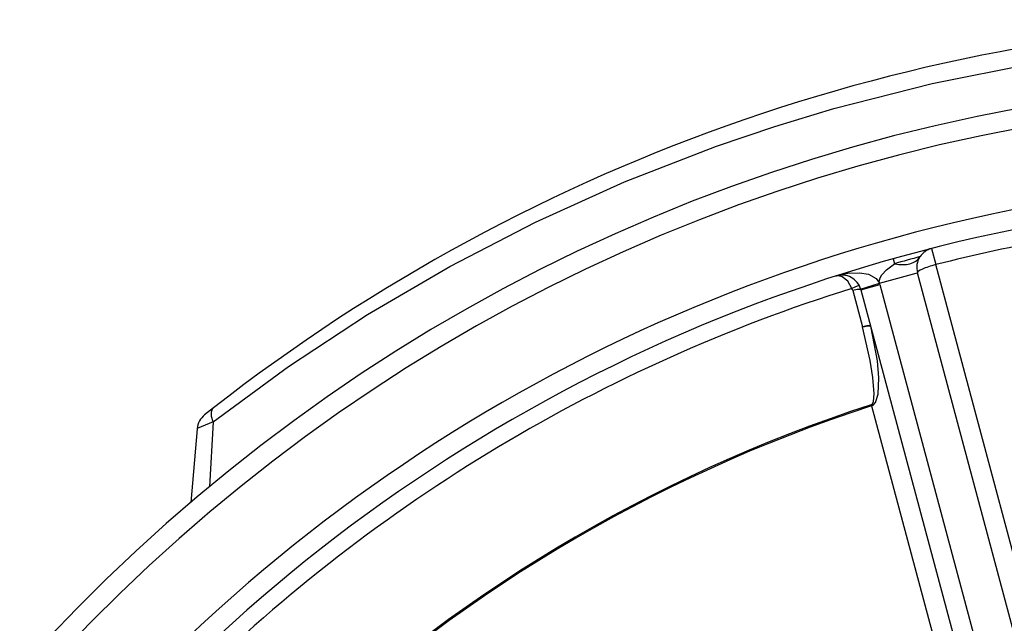
# Model space of a CAD drawing. Extents: x -26.9 to 25.8, y -19.2 to 15.2.
# Drawn here: x -21.8 to -20.5, y 2.7 to 3.5 of the extents above; entities that cross this region are included whole.
import ezdxf

# ---------------------------------------------------------------- set-up
doc = ezdxf.new("R2010")
doc.units = 0
doc.header["$MEASUREMENT"] = 0
doc.layers.add('LAYER_1', color=7, linetype='CONTINUOUS')

msp = doc.modelspace()

# ---------------------------------------------------------------- linework, layer by layer
at = {"layer": 'LAYER_1'}
for points in [[(-20.11871, 3.48941), (-20.63702, 3.48931), (-21.14043, 3.31603), (-21.54898, 2.99708)], [(-20.41384, 3.26883), (-20.94397, 3.19452), (-21.42651, 2.92286), (-21.76502, 2.50817)], [(-20.41037, 3.24407), (-20.93426, 3.17063), (-21.41113, 2.90217), (-21.74565, 2.49236)], [(-20.33223, 3.23223), (-20.43354, 3.22177), (-20.53395, 3.20389), (-20.63264, 3.17871)], [(-20.63788, 3.19925), (-20.64383, 3.19773), (-20.64902, 3.19407), (-20.65245, 3.18897)], [(-20.63788, 3.19925), (-20.63788, 3.19925), (-20.63264, 3.17871), (-20.63264, 3.17871)], [(-20.68675, 3.18616), (-20.68675, 3.18616), (-20.68498, 3.17984), (-20.68498, 3.17984)], [(-20.65245, 3.18897), (-20.66331, 3.18599), (-20.67415, 3.18295), (-20.68498, 3.17984)], [(-20.68498, 3.17984), (-20.6702, 3.17687), (-20.6581, 3.18011), (-20.65278, 3.18846)], [(-20.68498, 3.17984), (-20.6702, 3.17687), (-20.6581, 3.18011), (-20.65278, 3.18846)], [(-20.68498, 3.17984), (-20.6702, 3.17687), (-20.6581, 3.18011), (-20.65278, 3.18846)], [(-20.68498, 3.17984), (-20.6702, 3.17687), (-20.6581, 3.18011), (-20.65278, 3.18846)], [(-20.68498, 3.17984), (-20.6702, 3.17687), (-20.6581, 3.18011), (-20.65278, 3.18846)], [(-20.68498, 3.17984), (-20.6702, 3.17687), (-20.6581, 3.18011), (-20.65278, 3.18846)], [(-20.68498, 3.17984), (-20.6702, 3.17687), (-20.6581, 3.18011), (-20.65278, 3.18846)], [(-20.68498, 3.17984), (-20.6702, 3.17687), (-20.6581, 3.18011), (-20.65278, 3.18846)], [(-20.68498, 3.17984), (-20.6702, 3.17687), (-20.6581, 3.18011), (-20.65278, 3.18846)], [(-20.68498, 3.17984), (-20.6702, 3.17687), (-20.6581, 3.18011), (-20.65278, 3.18846)], [(-20.68498, 3.17984), (-20.6702, 3.17687), (-20.6581, 3.18011), (-20.65278, 3.18846)], [(-20.68498, 3.17984), (-20.6702, 3.17687), (-20.6581, 3.18011), (-20.65278, 3.18846)], [(-20.68498, 3.17984), (-20.6702, 3.17687), (-20.6581, 3.18011), (-20.65278, 3.18846)], [(-20.68498, 3.17984), (-20.6702, 3.17687), (-20.6581, 3.18011), (-20.65278, 3.18846)], [(-20.68498, 3.17984), (-20.6702, 3.17687), (-20.6581, 3.18011), (-20.65278, 3.18846)], [(-20.68498, 3.17984), (-20.6702, 3.17687), (-20.6581, 3.18011), (-20.65278, 3.18846)], [(-20.68498, 3.17984), (-20.6702, 3.17687), (-20.6581, 3.18011), (-20.65278, 3.18846)], [(-20.68498, 3.17984), (-20.6702, 3.17687), (-20.6581, 3.18011), (-20.65278, 3.18846)], [(-20.68498, 3.17984), (-20.6702, 3.17687), (-20.6581, 3.18011), (-20.65278, 3.18846)], [(-20.68498, 3.17984), (-20.6702, 3.17687), (-20.6581, 3.18011), (-20.65278, 3.18846)], [(-20.68498, 3.17984), (-20.6702, 3.17687), (-20.6581, 3.18011), (-20.65278, 3.18846)], [(-20.65278, 3.18846), (-20.65659, 3.18249), (-20.65768, 3.17517), (-20.65579, 3.16834)], [(-20.65278, 3.18846), (-20.65278, 3.18846), (-20.65245, 3.18897), (-20.65245, 3.18897)], [(-20.4698, 2.57108), (-20.4698, 2.57108), (-20.63264, 3.17871), (-20.63264, 3.17871)], [(-20.35248, 2.03637), (-20.35248, 2.03637), (-20.65579, 3.16834), (-20.65579, 3.16834)], [(-20.73886, 3.14859), (-21.05392, 3.05014), (-21.34101, 2.87807), (-21.57637, 2.64664)], [(-20.72944, 3.15157), (-20.7298, 3.1523), (-20.73398, 3.15098), (-20.73886, 3.14859)], [(-20.72944, 3.15157), (-20.7298, 3.1523), (-20.73398, 3.15098), (-20.73886, 3.14859)], [(-20.72944, 3.15157), (-20.7298, 3.1523), (-20.73398, 3.15098), (-20.73886, 3.14859)], [(-20.72944, 3.15157), (-20.7298, 3.1523), (-20.73398, 3.15098), (-20.73886, 3.14859)], [(-20.72944, 3.15157), (-20.7298, 3.1523), (-20.73398, 3.15098), (-20.73886, 3.14859)], [(-20.72944, 3.15157), (-20.7298, 3.1523), (-20.73398, 3.15098), (-20.73886, 3.14859)], [(-20.72944, 3.15157), (-20.7298, 3.1523), (-20.73398, 3.15098), (-20.73886, 3.14859)], [(-20.72944, 3.15157), (-20.7298, 3.1523), (-20.73398, 3.15098), (-20.73886, 3.14859)], [(-20.72944, 3.15157), (-20.7298, 3.1523), (-20.73398, 3.15098), (-20.73886, 3.14859)], [(-20.72944, 3.15157), (-20.7298, 3.1523), (-20.73398, 3.15098), (-20.73886, 3.14859)], [(-20.72944, 3.15157), (-20.7298, 3.1523), (-20.73398, 3.15098), (-20.73886, 3.14859)], [(-20.72944, 3.15157), (-20.7298, 3.1523), (-20.73398, 3.15098), (-20.73886, 3.14859)], [(-20.72944, 3.15157), (-20.7298, 3.1523), (-20.73398, 3.15098), (-20.73886, 3.14859)], [(-20.72944, 3.15157), (-20.7298, 3.1523), (-20.73398, 3.15098), (-20.73886, 3.14859)], [(-20.72944, 3.15157), (-20.7298, 3.1523), (-20.73398, 3.15098), (-20.73886, 3.14859)], [(-20.72944, 3.15157), (-20.7298, 3.1523), (-20.73398, 3.15098), (-20.73886, 3.14859)], [(-20.72944, 3.15157), (-20.7298, 3.1523), (-20.73398, 3.15098), (-20.73886, 3.14859)], [(-20.72944, 3.15157), (-20.7298, 3.1523), (-20.73398, 3.15098), (-20.73886, 3.14859)], [(-20.72944, 3.15157), (-20.7298, 3.1523), (-20.73398, 3.15098), (-20.73886, 3.14859)], [(-20.72944, 3.15157), (-20.7298, 3.1523), (-20.73398, 3.15098), (-20.73886, 3.14859)], [(-20.72944, 3.15157), (-20.7298, 3.1523), (-20.73398, 3.15098), (-20.73886, 3.14859)], [(-20.73782, 3.14583), (-20.73807, 3.14678), (-20.73842, 3.14771), (-20.73886, 3.14859)], [(-20.72795, 3.14783), (-20.72795, 3.14783), (-20.70406, 3.15517), (-20.70406, 3.15517)], [(-20.7277, 3.14696), (-20.7277, 3.14696), (-20.70356, 3.15344), (-20.70356, 3.15344)], [(-20.70356, 3.15344), (-20.70371, 3.15402), (-20.70388, 3.1546), (-20.70406, 3.15517)], [(-20.70356, 3.15344), (-20.70356, 3.15344), (-20.40163, 2.02662), (-20.40163, 2.02662)], [(-20.73782, 3.14583), (-20.73782, 3.14583), (-20.7255, 3.09985), (-20.7255, 3.09985)], [(-20.7277, 3.14696), (-20.7277, 3.14696), (-20.42663, 2.02333), (-20.42663, 2.02333)], [(-20.7255, 3.09985), (-20.7255, 3.09985), (-20.71851, 3.10126), (-20.71851, 3.10126)], [(-20.71851, 3.10126), (-20.71851, 3.10126), (-20.71538, 3.10099), (-20.71538, 3.10099)], [(-20.71538, 3.10099), (-20.71538, 3.10099), (-20.71538, 3.10098), (-20.71538, 3.10098)], [(-20.71456, 3.001), (-20.9945, 2.9102), (-21.24997, 2.7566), (-21.46147, 2.55196)], [(-20.71409, 2.99955), (-20.99381, 2.90882), (-21.24908, 2.75535), (-21.46041, 2.55086)], [(-20.71409, 2.99955), (-20.71409, 2.99955), (-20.71456, 3.001), (-20.71456, 3.001)], [(-20.71409, 2.99955), (-20.71409, 2.99955), (-20.45163, 2.02004), (-20.45163, 2.02004)], [(-21.56026, 2.98823), (-21.56569, 2.98393), (-21.56909, 2.97758), (-21.56967, 2.97069)], [(-21.54898, 2.99709), (-21.54898, 2.99709), (-21.56026, 2.98823), (-21.56026, 2.98823)], [(-21.54951, 2.97956), (-21.54951, 2.97956), (-21.56966, 2.97079), (-21.56966, 2.97079)], [(-21.54951, 2.97956), (-21.54951, 2.97956), (-21.55412, 2.89717), (-21.55412, 2.89717)], [(-21.56967, 2.97069), (-21.56967, 2.97069), (-21.57785, 2.87723), (-21.57785, 2.87723)]]:
    msp.add_open_spline(points, degree=3, dxfattribs=at)
for points, knots in [([(-21.54951, 2.97956), (-21.54951, 2.97956), (-21.45391, 3.04957), (-21.45391, 3.04957), (-21.45391, 3.04957), (-21.45391, 3.04957), (-21.35374, 3.11531), (-21.35374, 3.11531), (-21.35374, 3.11531), (-21.35374, 3.11531), (-21.2492, 3.17643), (-21.2492, 3.17643), (-21.2492, 3.17643), (-21.2492, 3.17643), (-21.14044, 3.23262), (-21.14044, 3.23262), (-21.14044, 3.23262), (-21.14044, 3.23262), (-21.02756, 3.28358), (-21.02756, 3.28358), (-21.02756, 3.28358), (-21.02756, 3.28358), (-20.91063, 3.32904), (-20.91063, 3.32904), (-20.91063, 3.32904), (-20.91063, 3.32904), (-20.83693, 3.35407), (-20.83693, 3.35407), (-20.83693, 3.35407), (-20.83693, 3.35407), (-20.76187, 3.3768), (-20.76187, 3.3768), (-20.76187, 3.3768), (-20.76187, 3.3768), (-20.63714, 3.40864), (-20.63714, 3.40864), (-20.63714, 3.40864), (-20.63714, 3.40864), (-20.50987, 3.43376), (-20.50987, 3.43376), (-20.50987, 3.43376), (-20.50987, 3.43376), (-20.38062, 3.45191), (-20.38062, 3.45191), (-20.38062, 3.45191), (-20.38062, 3.45191), (-20.25001, 3.4629), (-20.25001, 3.4629), (-20.25001, 3.4629), (-20.25001, 3.4629), (-20.11872, 3.46659), (-20.11872, 3.46659)], [0, 0, 0, 0, 0.0714286, 0.0714286, 0.0714286, 0.0714286, 0.1428571, 0.1428571, 0.1428571, 0.1428571, 0.2142857, 0.2142857, 0.2142857, 0.2142857, 0.2857143, 0.2857143, 0.2857143, 0.2857143, 0.3571429, 0.3571429, 0.3571429, 0.3571429, 0.4285714, 0.4285714, 0.4285714, 0.4285714, 0.5, 0.5, 0.5, 0.5, 0.5714286, 0.5714286, 0.5714286, 0.5714286, 0.6428571, 0.6428571, 0.6428571, 0.6428571, 0.7142857, 0.7142857, 0.7142857, 0.7142857, 0.7857143, 0.7857143, 0.7857143, 0.7857143, 0.8571429, 0.8571429, 0.8571429, 0.8571429, 1, 1, 1, 1]), ([(-20.41715, 3.39454), (-21.59131, 3.23748), (-22.44257, 2.19692), (-22.36386, 1.01493), (-22.36386, 1.01493), (-22.28516, -0.16706), (-21.30345, -1.08558), (-20.11884, -1.08558), (-20.11884, -1.08558), (-18.93423, -1.08558), (-17.95252, -0.16707), (-17.87381, 1.01492), (-17.87381, 1.01492), (-17.7951, 2.1969), (-18.64635, 3.23747), (-19.8205, 3.39454)], [0, 0, 0, 0, 0.2, 0.2, 0.2, 0.2, 0.4, 0.4, 0.4, 0.4, 0.6, 0.6, 0.6, 0.6, 1, 1, 1, 1]), ([(-20.41384, 3.36976), (-21.57495, 3.21445), (-22.41675, 2.18544), (-22.33892, 1.01659), (-22.33892, 1.01659), (-22.26109, -0.15227), (-21.29029, -1.06058), (-20.11884, -1.06058), (-20.11884, -1.06058), (-18.94739, -1.06058), (-17.97659, -0.15228), (-17.89875, 1.01658), (-17.89875, 1.01658), (-17.82092, 2.18543), (-18.66271, 3.21444), (-19.82382, 3.36976)], [0, 0, 0, 0, 0.2, 0.2, 0.2, 0.2, 0.4, 0.4, 0.4, 0.4, 0.6, 0.6, 0.6, 0.6, 1, 1, 1, 1]), ([(-20.70406, 3.15533), (-20.70406, 3.15533), (-20.70424, 3.15756), (-20.70424, 3.15756), (-20.70424, 3.15756), (-20.70424, 3.15756), (-20.70319, 3.16192), (-20.70319, 3.16192), (-20.70319, 3.16192), (-20.70319, 3.16192), (-20.70101, 3.16575), (-20.70101, 3.16575), (-20.70101, 3.16575), (-20.70101, 3.16575), (-20.69516, 3.17219), (-20.69516, 3.17219), (-20.69516, 3.17219), (-20.69516, 3.17219), (-20.68498, 3.17984), (-20.68498, 3.17984)], [0, 0, 0, 0, 0.1666667, 0.1666667, 0.1666667, 0.1666667, 0.3333333, 0.3333333, 0.3333333, 0.3333333, 0.5, 0.5, 0.5, 0.5, 0.6666667, 0.6666667, 0.6666667, 0.6666667, 1, 1, 1, 1]), ([(-20.63264, 3.17871), (-20.63905, 3.177), (-20.6451, 3.17496), (-20.64945, 3.17306), (-20.64945, 3.17306), (-20.65381, 3.17115), (-20.65611, 3.16954), (-20.65584, 3.16856)], [0, 0, 0, 0, 0.3333333, 0.3333333, 0.3333333, 0.3333333, 1, 1, 1, 1]), ([(-20.63264, 3.17871), (-20.63905, 3.177), (-20.6451, 3.17496), (-20.64945, 3.17306), (-20.64945, 3.17306), (-20.65381, 3.17115), (-20.65611, 3.16954), (-20.65584, 3.16856)], [0, 0, 0, 0, 0.3333333, 0.3333333, 0.3333333, 0.3333333, 1, 1, 1, 1]), ([(-20.63264, 3.17871), (-20.63905, 3.177), (-20.6451, 3.17496), (-20.64945, 3.17306), (-20.64945, 3.17306), (-20.65381, 3.17115), (-20.65611, 3.16953), (-20.65584, 3.16856)], [0, 0, 0, 0, 0.3333333, 0.3333333, 0.3333333, 0.3333333, 1, 1, 1, 1]), ([(-20.63264, 3.17871), (-20.63905, 3.177), (-20.6451, 3.17496), (-20.64945, 3.17306), (-20.64945, 3.17306), (-20.65381, 3.17115), (-20.65611, 3.16953), (-20.65584, 3.16856)], [0, 0, 0, 0, 0.3333333, 0.3333333, 0.3333333, 0.3333333, 1, 1, 1, 1]), ([(-20.63264, 3.17871), (-20.63905, 3.177), (-20.6451, 3.17496), (-20.64945, 3.17306), (-20.64945, 3.17306), (-20.65381, 3.17115), (-20.65611, 3.16953), (-20.65584, 3.16856)], [0, 0, 0, 0, 0.3333333, 0.3333333, 0.3333333, 0.3333333, 1, 1, 1, 1]), ([(-20.63264, 3.17871), (-20.63905, 3.177), (-20.6451, 3.17496), (-20.64945, 3.17306), (-20.64945, 3.17306), (-20.65381, 3.17115), (-20.65611, 3.16953), (-20.65584, 3.16856)], [0, 0, 0, 0, 0.3333333, 0.3333333, 0.3333333, 0.3333333, 1, 1, 1, 1]), ([(-20.63264, 3.17871), (-20.63905, 3.177), (-20.6451, 3.17496), (-20.64945, 3.17306), (-20.64945, 3.17306), (-20.65381, 3.17115), (-20.65611, 3.16953), (-20.65584, 3.16856)], [0, 0, 0, 0, 0.3333333, 0.3333333, 0.3333333, 0.3333333, 1, 1, 1, 1]), ([(-20.63264, 3.17871), (-20.63905, 3.177), (-20.6451, 3.17496), (-20.64945, 3.17306), (-20.64945, 3.17306), (-20.65381, 3.17115), (-20.65611, 3.16953), (-20.65584, 3.16856)], [0, 0, 0, 0, 0.3333333, 0.3333333, 0.3333333, 0.3333333, 1, 1, 1, 1]), ([(-20.63264, 3.17871), (-20.63905, 3.177), (-20.6451, 3.17496), (-20.64945, 3.17306), (-20.64945, 3.17306), (-20.65381, 3.17115), (-20.65611, 3.16953), (-20.65584, 3.16856)], [0, 0, 0, 0, 0.3333333, 0.3333333, 0.3333333, 0.3333333, 1, 1, 1, 1]), ([(-20.63264, 3.17871), (-20.63905, 3.177), (-20.6451, 3.17496), (-20.64945, 3.17306), (-20.64945, 3.17306), (-20.65381, 3.17115), (-20.65611, 3.16953), (-20.65584, 3.16856)], [0, 0, 0, 0, 0.3333333, 0.3333333, 0.3333333, 0.3333333, 1, 1, 1, 1]), ([(-20.63264, 3.17871), (-20.63905, 3.177), (-20.6451, 3.17496), (-20.64945, 3.17306), (-20.64945, 3.17306), (-20.65381, 3.17115), (-20.65611, 3.16953), (-20.65584, 3.16856)], [0, 0, 0, 0, 0.3333333, 0.3333333, 0.3333333, 0.3333333, 1, 1, 1, 1]), ([(-20.63264, 3.17871), (-20.63905, 3.177), (-20.6451, 3.17496), (-20.64945, 3.17306), (-20.64945, 3.17306), (-20.65381, 3.17115), (-20.65611, 3.16953), (-20.65584, 3.16856)], [0, 0, 0, 0, 0.3333333, 0.3333333, 0.3333333, 0.3333333, 1, 1, 1, 1]), ([(-20.63264, 3.17871), (-20.63905, 3.177), (-20.6451, 3.17496), (-20.64945, 3.17306), (-20.64945, 3.17306), (-20.65381, 3.17115), (-20.65611, 3.16953), (-20.65584, 3.16856)], [0, 0, 0, 0, 0.3333333, 0.3333333, 0.3333333, 0.3333333, 1, 1, 1, 1]), ([(-20.63264, 3.17871), (-20.63905, 3.177), (-20.6451, 3.17496), (-20.64945, 3.17306), (-20.64945, 3.17306), (-20.65381, 3.17115), (-20.65611, 3.16953), (-20.65584, 3.16856)], [0, 0, 0, 0, 0.3333333, 0.3333333, 0.3333333, 0.3333333, 1, 1, 1, 1]), ([(-20.63264, 3.17871), (-20.63905, 3.177), (-20.6451, 3.17496), (-20.64945, 3.17306), (-20.64945, 3.17306), (-20.65381, 3.17115), (-20.65611, 3.16953), (-20.65584, 3.16856)], [0, 0, 0, 0, 0.3333333, 0.3333333, 0.3333333, 0.3333333, 1, 1, 1, 1]), ([(-20.63264, 3.17871), (-20.63905, 3.177), (-20.6451, 3.17496), (-20.64945, 3.17306), (-20.64945, 3.17306), (-20.65381, 3.17115), (-20.65611, 3.16953), (-20.65584, 3.16856)], [0, 0, 0, 0, 0.3333333, 0.3333333, 0.3333333, 0.3333333, 1, 1, 1, 1]), ([(-20.63264, 3.17871), (-20.63905, 3.177), (-20.6451, 3.17496), (-20.64945, 3.17306), (-20.64945, 3.17306), (-20.65381, 3.17115), (-20.65611, 3.16953), (-20.65584, 3.16856)], [0, 0, 0, 0, 0.3333333, 0.3333333, 0.3333333, 0.3333333, 1, 1, 1, 1]), ([(-20.63264, 3.17871), (-20.63905, 3.177), (-20.6451, 3.17496), (-20.64945, 3.17306), (-20.64945, 3.17306), (-20.65381, 3.17115), (-20.65611, 3.16953), (-20.65584, 3.16856)], [0, 0, 0, 0, 0.3333333, 0.3333333, 0.3333333, 0.3333333, 1, 1, 1, 1]), ([(-20.63264, 3.17871), (-20.63905, 3.177), (-20.6451, 3.17496), (-20.64945, 3.17306), (-20.64945, 3.17306), (-20.65381, 3.17115), (-20.65611, 3.16953), (-20.65584, 3.16856)], [0, 0, 0, 0, 0.3333333, 0.3333333, 0.3333333, 0.3333333, 1, 1, 1, 1]), ([(-20.63264, 3.17871), (-20.63905, 3.177), (-20.6451, 3.17496), (-20.64945, 3.17306), (-20.64945, 3.17306), (-20.65381, 3.17115), (-20.65611, 3.16953), (-20.65584, 3.16856)], [0, 0, 0, 0, 0.3333333, 0.3333333, 0.3333333, 0.3333333, 1, 1, 1, 1]), ([(-20.63264, 3.17871), (-20.63905, 3.177), (-20.6451, 3.17496), (-20.64945, 3.17306), (-20.64945, 3.17306), (-20.65381, 3.17115), (-20.65611, 3.16953), (-20.65584, 3.16856)], [0, 0, 0, 0, 0.3333333, 0.3333333, 0.3333333, 0.3333333, 1, 1, 1, 1]), ([(-20.7277, 3.14697), (-20.72947, 3.15357), (-20.73387, 3.15916), (-20.73988, 3.16244), (-20.73988, 3.16244), (-20.74588, 3.16572), (-20.75297, 3.16639), (-20.75948, 3.1643)], [0, 0, 0, 0, 0.3333333, 0.3333333, 0.3333333, 0.3333333, 1, 1, 1, 1]), ([(-20.73886, 3.14859), (-20.73886, 3.14859), (-20.74427, 3.15766), (-20.74427, 3.15766), (-20.74427, 3.15766), (-20.74427, 3.15766), (-20.75115, 3.16335), (-20.75115, 3.16335), (-20.75115, 3.16335), (-20.75115, 3.16335), (-20.75544, 3.16468), (-20.75544, 3.16468), (-20.75544, 3.16468), (-20.75544, 3.16468), (-20.75948, 3.1643), (-20.75948, 3.1643)], [0, 0, 0, 0, 0.2, 0.2, 0.2, 0.2, 0.4, 0.4, 0.4, 0.4, 0.6, 0.6, 0.6, 0.6, 1, 1, 1, 1]), ([(-20.75809, 3.16474), (-20.75809, 3.16474), (-20.74399, 3.16785), (-20.74399, 3.16785), (-20.74399, 3.16785), (-20.74399, 3.16785), (-20.7295, 3.1685), (-20.7295, 3.1685), (-20.7295, 3.1685), (-20.7295, 3.1685), (-20.71787, 3.16651), (-20.71787, 3.16651), (-20.71787, 3.16651), (-20.71787, 3.16651), (-20.70809, 3.16125), (-20.70809, 3.16125), (-20.70809, 3.16125), (-20.70809, 3.16125), (-20.70406, 3.15517), (-20.70406, 3.15517)], [0, 0, 0, 0, 0.1666667, 0.1666667, 0.1666667, 0.1666667, 0.3333333, 0.3333333, 0.3333333, 0.3333333, 0.5, 0.5, 0.5, 0.5, 0.6666667, 0.6666667, 0.6666667, 0.6666667, 1, 1, 1, 1]), ([(-20.70406, 3.15533), (-20.70406, 3.15533), (-20.65753, 3.16792), (-20.65753, 3.16792), (-20.65753, 3.16792), (-20.65753, 3.16792), (-20.656, 3.16831), (-20.656, 3.16831), (-20.656, 3.16831), (-20.656, 3.16831), (-20.65579, 3.16834), (-20.65579, 3.16834)], [0, 0, 0, 0, 0.25, 0.25, 0.25, 0.25, 0.5, 0.5, 0.5, 0.5, 1, 1, 1, 1]), ([(-20.7277, 3.14696), (-20.72781, 3.14736), (-20.72893, 3.14746), (-20.73083, 3.14724), (-20.73083, 3.14724), (-20.73273, 3.14703), (-20.73525, 3.14652), (-20.73782, 3.14583)], [0, 0, 0, 0, 0.3333333, 0.3333333, 0.3333333, 0.3333333, 1, 1, 1, 1]), ([(-20.7277, 3.14696), (-20.72781, 3.14736), (-20.72893, 3.14746), (-20.73083, 3.14724), (-20.73083, 3.14724), (-20.73273, 3.14703), (-20.73525, 3.14652), (-20.73782, 3.14583)], [0, 0, 0, 0, 0.3333333, 0.3333333, 0.3333333, 0.3333333, 1, 1, 1, 1]), ([(-20.7277, 3.14696), (-20.72781, 3.14736), (-20.72893, 3.14745), (-20.73083, 3.14724), (-20.73083, 3.14724), (-20.73273, 3.14703), (-20.73525, 3.14652), (-20.73782, 3.14583)], [0, 0, 0, 0, 0.3333333, 0.3333333, 0.3333333, 0.3333333, 1, 1, 1, 1]), ([(-20.7277, 3.14696), (-20.72781, 3.14736), (-20.72893, 3.14745), (-20.73083, 3.14724), (-20.73083, 3.14724), (-20.73273, 3.14703), (-20.73525, 3.14652), (-20.73782, 3.14583)], [0, 0, 0, 0, 0.3333333, 0.3333333, 0.3333333, 0.3333333, 1, 1, 1, 1]), ([(-20.7277, 3.14696), (-20.72781, 3.14735), (-20.72893, 3.14745), (-20.73083, 3.14724), (-20.73083, 3.14724), (-20.73273, 3.14703), (-20.73525, 3.14652), (-20.73782, 3.14583)], [0, 0, 0, 0, 0.3333333, 0.3333333, 0.3333333, 0.3333333, 1, 1, 1, 1]), ([(-20.7277, 3.14696), (-20.72781, 3.14735), (-20.72893, 3.14745), (-20.73083, 3.14724), (-20.73083, 3.14724), (-20.73273, 3.14703), (-20.73525, 3.14652), (-20.73782, 3.14583)], [0, 0, 0, 0, 0.3333333, 0.3333333, 0.3333333, 0.3333333, 1, 1, 1, 1]), ([(-20.7277, 3.14696), (-20.72781, 3.14735), (-20.72893, 3.14745), (-20.73083, 3.14724), (-20.73083, 3.14724), (-20.73273, 3.14703), (-20.73525, 3.14652), (-20.73782, 3.14583)], [0, 0, 0, 0, 0.3333333, 0.3333333, 0.3333333, 0.3333333, 1, 1, 1, 1]), ([(-20.7277, 3.14696), (-20.72781, 3.14735), (-20.72893, 3.14745), (-20.73083, 3.14724), (-20.73083, 3.14724), (-20.73273, 3.14703), (-20.73525, 3.14652), (-20.73782, 3.14583)], [0, 0, 0, 0, 0.3333333, 0.3333333, 0.3333333, 0.3333333, 1, 1, 1, 1]), ([(-20.7277, 3.14696), (-20.72781, 3.14735), (-20.72893, 3.14745), (-20.73083, 3.14724), (-20.73083, 3.14724), (-20.73273, 3.14703), (-20.73525, 3.14652), (-20.73782, 3.14583)], [0, 0, 0, 0, 0.3333333, 0.3333333, 0.3333333, 0.3333333, 1, 1, 1, 1]), ([(-20.7277, 3.14696), (-20.72781, 3.14735), (-20.72893, 3.14745), (-20.73083, 3.14724), (-20.73083, 3.14724), (-20.73273, 3.14703), (-20.73525, 3.14652), (-20.73782, 3.14583)], [0, 0, 0, 0, 0.3333333, 0.3333333, 0.3333333, 0.3333333, 1, 1, 1, 1]), ([(-20.7277, 3.14696), (-20.72781, 3.14735), (-20.72893, 3.14745), (-20.73083, 3.14724), (-20.73083, 3.14724), (-20.73273, 3.14703), (-20.73525, 3.14652), (-20.73782, 3.14583)], [0, 0, 0, 0, 0.3333333, 0.3333333, 0.3333333, 0.3333333, 1, 1, 1, 1]), ([(-20.7277, 3.14696), (-20.72781, 3.14735), (-20.72893, 3.14745), (-20.73083, 3.14724), (-20.73083, 3.14724), (-20.73273, 3.14703), (-20.73525, 3.14652), (-20.73782, 3.14583)], [0, 0, 0, 0, 0.3333333, 0.3333333, 0.3333333, 0.3333333, 1, 1, 1, 1]), ([(-20.7277, 3.14696), (-20.72781, 3.14735), (-20.72893, 3.14745), (-20.73083, 3.14724), (-20.73083, 3.14724), (-20.73273, 3.14703), (-20.73525, 3.14652), (-20.73782, 3.14583)], [0, 0, 0, 0, 0.3333333, 0.3333333, 0.3333333, 0.3333333, 1, 1, 1, 1]), ([(-20.7277, 3.14696), (-20.72781, 3.14735), (-20.72893, 3.14745), (-20.73083, 3.14724), (-20.73083, 3.14724), (-20.73273, 3.14703), (-20.73525, 3.14652), (-20.73782, 3.14583)], [0, 0, 0, 0, 0.3333333, 0.3333333, 0.3333333, 0.3333333, 1, 1, 1, 1]), ([(-20.7277, 3.14696), (-20.72781, 3.14735), (-20.72893, 3.14745), (-20.73083, 3.14724), (-20.73083, 3.14724), (-20.73273, 3.14703), (-20.73525, 3.14652), (-20.73782, 3.14583)], [0, 0, 0, 0, 0.3333333, 0.3333333, 0.3333333, 0.3333333, 1, 1, 1, 1]), ([(-20.7277, 3.14696), (-20.72781, 3.14735), (-20.72893, 3.14745), (-20.73083, 3.14724), (-20.73083, 3.14724), (-20.73273, 3.14703), (-20.73525, 3.14652), (-20.73782, 3.14583)], [0, 0, 0, 0, 0.3333333, 0.3333333, 0.3333333, 0.3333333, 1, 1, 1, 1]), ([(-20.7277, 3.14696), (-20.72781, 3.14735), (-20.72893, 3.14745), (-20.73083, 3.14724), (-20.73083, 3.14724), (-20.73273, 3.14703), (-20.73525, 3.14652), (-20.73782, 3.14583)], [0, 0, 0, 0, 0.3333333, 0.3333333, 0.3333333, 0.3333333, 1, 1, 1, 1]), ([(-20.7277, 3.14696), (-20.72781, 3.14735), (-20.72893, 3.14745), (-20.73083, 3.14724), (-20.73083, 3.14724), (-20.73273, 3.14703), (-20.73525, 3.14652), (-20.73782, 3.14583)], [0, 0, 0, 0, 0.3333333, 0.3333333, 0.3333333, 0.3333333, 1, 1, 1, 1]), ([(-20.7277, 3.14696), (-20.72781, 3.14735), (-20.72893, 3.14745), (-20.73083, 3.14724), (-20.73083, 3.14724), (-20.73273, 3.14703), (-20.73525, 3.14652), (-20.73782, 3.14583)], [0, 0, 0, 0, 0.3333333, 0.3333333, 0.3333333, 0.3333333, 1, 1, 1, 1]), ([(-20.7277, 3.14696), (-20.72781, 3.14735), (-20.72893, 3.14745), (-20.73083, 3.14724), (-20.73083, 3.14724), (-20.73273, 3.14703), (-20.73525, 3.14652), (-20.73782, 3.14583)], [0, 0, 0, 0, 0.3333333, 0.3333333, 0.3333333, 0.3333333, 1, 1, 1, 1]), ([(-20.7277, 3.14696), (-20.72781, 3.14735), (-20.72893, 3.14745), (-20.73083, 3.14724), (-20.73083, 3.14724), (-20.73273, 3.14703), (-20.73525, 3.14652), (-20.73782, 3.14583)], [0, 0, 0, 0, 0.3333333, 0.3333333, 0.3333333, 0.3333333, 1, 1, 1, 1]), ([(-20.71538, 3.10099), (-20.71549, 3.10138), (-20.71662, 3.10148), (-20.71851, 3.10126), (-20.71851, 3.10126), (-20.72041, 3.10105), (-20.72293, 3.10054), (-20.7255, 3.09985)], [0, 0, 0, 0, 0.3333333, 0.3333333, 0.3333333, 0.3333333, 1, 1, 1, 1]), ([(-20.71538, 3.10099), (-20.71549, 3.10138), (-20.71662, 3.10148), (-20.71851, 3.10126), (-20.71851, 3.10126), (-20.72041, 3.10105), (-20.72293, 3.10054), (-20.7255, 3.09985)], [0, 0, 0, 0, 0.3333333, 0.3333333, 0.3333333, 0.3333333, 1, 1, 1, 1]), ([(-20.71538, 3.10099), (-20.71549, 3.10138), (-20.71662, 3.10148), (-20.71851, 3.10126), (-20.71851, 3.10126), (-20.72041, 3.10105), (-20.72293, 3.10054), (-20.7255, 3.09985)], [0, 0, 0, 0, 0.3333333, 0.3333333, 0.3333333, 0.3333333, 1, 1, 1, 1]), ([(-20.71538, 3.10098), (-20.71549, 3.10138), (-20.71662, 3.10148), (-20.71851, 3.10126), (-20.71851, 3.10126), (-20.72041, 3.10105), (-20.72293, 3.10054), (-20.7255, 3.09985)], [0, 0, 0, 0, 0.3333333, 0.3333333, 0.3333333, 0.3333333, 1, 1, 1, 1]), ([(-20.71538, 3.10098), (-20.71549, 3.10138), (-20.71662, 3.10148), (-20.71851, 3.10126), (-20.71851, 3.10126), (-20.72041, 3.10105), (-20.72293, 3.10054), (-20.7255, 3.09985)], [0, 0, 0, 0, 0.3333333, 0.3333333, 0.3333333, 0.3333333, 1, 1, 1, 1]), ([(-20.71538, 3.10098), (-20.71549, 3.10138), (-20.71662, 3.10148), (-20.71851, 3.10126), (-20.71851, 3.10126), (-20.72041, 3.10105), (-20.72293, 3.10054), (-20.7255, 3.09985)], [0, 0, 0, 0, 0.3333333, 0.3333333, 0.3333333, 0.3333333, 1, 1, 1, 1]), ([(-20.71538, 3.10098), (-20.71549, 3.10138), (-20.71662, 3.10148), (-20.71851, 3.10126), (-20.71851, 3.10126), (-20.72041, 3.10105), (-20.72293, 3.10054), (-20.7255, 3.09985)], [0, 0, 0, 0, 0.3333333, 0.3333333, 0.3333333, 0.3333333, 1, 1, 1, 1]), ([(-20.71538, 3.10098), (-20.71549, 3.10138), (-20.71662, 3.10148), (-20.71851, 3.10126), (-20.71851, 3.10126), (-20.72041, 3.10105), (-20.72293, 3.10054), (-20.7255, 3.09985)], [0, 0, 0, 0, 0.3333333, 0.3333333, 0.3333333, 0.3333333, 1, 1, 1, 1]), ([(-20.71538, 3.10098), (-20.71549, 3.10138), (-20.71662, 3.10148), (-20.71851, 3.10126), (-20.71851, 3.10126), (-20.72041, 3.10105), (-20.72293, 3.10054), (-20.7255, 3.09985)], [0, 0, 0, 0, 0.3333333, 0.3333333, 0.3333333, 0.3333333, 1, 1, 1, 1]), ([(-20.71538, 3.10098), (-20.71549, 3.10138), (-20.71662, 3.10148), (-20.71851, 3.10126), (-20.71851, 3.10126), (-20.72041, 3.10105), (-20.72293, 3.10054), (-20.7255, 3.09985)], [0, 0, 0, 0, 0.3333333, 0.3333333, 0.3333333, 0.3333333, 1, 1, 1, 1]), ([(-20.71538, 3.10098), (-20.71549, 3.10138), (-20.71662, 3.10147), (-20.71851, 3.10126), (-20.71851, 3.10126), (-20.72041, 3.10105), (-20.72293, 3.10054), (-20.7255, 3.09985)], [0, 0, 0, 0, 0.3333333, 0.3333333, 0.3333333, 0.3333333, 1, 1, 1, 1]), ([(-20.71538, 3.10098), (-20.71549, 3.10138), (-20.71662, 3.10147), (-20.71851, 3.10126), (-20.71851, 3.10126), (-20.72041, 3.10105), (-20.72293, 3.10054), (-20.7255, 3.09985)], [0, 0, 0, 0, 0.3333333, 0.3333333, 0.3333333, 0.3333333, 1, 1, 1, 1]), ([(-20.71538, 3.10098), (-20.71549, 3.10137), (-20.71662, 3.10147), (-20.71851, 3.10126), (-20.71851, 3.10126), (-20.72041, 3.10105), (-20.72293, 3.10054), (-20.7255, 3.09985)], [0, 0, 0, 0, 0.3333333, 0.3333333, 0.3333333, 0.3333333, 1, 1, 1, 1]), ([(-20.71538, 3.10098), (-20.71549, 3.10137), (-20.71662, 3.10147), (-20.71851, 3.10126), (-20.71851, 3.10126), (-20.72041, 3.10105), (-20.72293, 3.10054), (-20.7255, 3.09985)], [0, 0, 0, 0, 0.3333333, 0.3333333, 0.3333333, 0.3333333, 1, 1, 1, 1]), ([(-20.71538, 3.10098), (-20.71549, 3.10137), (-20.71662, 3.10147), (-20.71851, 3.10126), (-20.71851, 3.10126), (-20.72041, 3.10105), (-20.72293, 3.10054), (-20.7255, 3.09985)], [0, 0, 0, 0, 0.3333333, 0.3333333, 0.3333333, 0.3333333, 1, 1, 1, 1]), ([(-20.71538, 3.10098), (-20.71549, 3.10137), (-20.71662, 3.10147), (-20.71851, 3.10126), (-20.71851, 3.10126), (-20.72041, 3.10105), (-20.72293, 3.10054), (-20.7255, 3.09985)], [0, 0, 0, 0, 0.3333333, 0.3333333, 0.3333333, 0.3333333, 1, 1, 1, 1]), ([(-20.71538, 3.10098), (-20.71549, 3.10137), (-20.71662, 3.10147), (-20.71851, 3.10126), (-20.71851, 3.10126), (-20.72041, 3.10105), (-20.72293, 3.10054), (-20.7255, 3.09985)], [0, 0, 0, 0, 0.3333333, 0.3333333, 0.3333333, 0.3333333, 1, 1, 1, 1]), ([(-20.71538, 3.10098), (-20.71549, 3.10137), (-20.71662, 3.10147), (-20.71851, 3.10126), (-20.71851, 3.10126), (-20.72041, 3.10105), (-20.72293, 3.10054), (-20.7255, 3.09985)], [0, 0, 0, 0, 0.3333333, 0.3333333, 0.3333333, 0.3333333, 1, 1, 1, 1]), ([(-20.71538, 3.10098), (-20.71549, 3.10137), (-20.71662, 3.10147), (-20.71851, 3.10126), (-20.71851, 3.10126), (-20.72041, 3.10105), (-20.72293, 3.10054), (-20.7255, 3.09985)], [0, 0, 0, 0, 0.3333333, 0.3333333, 0.3333333, 0.3333333, 1, 1, 1, 1]), ([(-20.71538, 3.10098), (-20.71549, 3.10137), (-20.71662, 3.10147), (-20.71851, 3.10126), (-20.71851, 3.10126), (-20.72041, 3.10105), (-20.72293, 3.10054), (-20.7255, 3.09985)], [0, 0, 0, 0, 0.3333333, 0.3333333, 0.3333333, 0.3333333, 1, 1, 1, 1]), ([(-20.71538, 3.10098), (-20.71549, 3.10137), (-20.71662, 3.10147), (-20.71851, 3.10126), (-20.71851, 3.10126), (-20.72041, 3.10105), (-20.72293, 3.10054), (-20.7255, 3.09985)], [0, 0, 0, 0, 0.3333333, 0.3333333, 0.3333333, 0.3333333, 1, 1, 1, 1]), ([(-20.71456, 3.001), (-20.71456, 3.001), (-20.71399, 3.00127), (-20.71399, 3.00127), (-20.71399, 3.00127), (-20.71399, 3.00127), (-20.71305, 3.0022), (-20.71305, 3.0022), (-20.71305, 3.0022), (-20.71305, 3.0022), (-20.71176, 3.00524), (-20.71176, 3.00524), (-20.71176, 3.00524), (-20.71176, 3.00524), (-20.71079, 3.01506), (-20.71079, 3.01506), (-20.71079, 3.01506), (-20.71079, 3.01506), (-20.71225, 3.03539), (-20.71225, 3.03539), (-20.71225, 3.03539), (-20.71225, 3.03539), (-20.7157, 3.05713), (-20.7157, 3.05713), (-20.7157, 3.05713), (-20.7157, 3.05713), (-20.7255, 3.09985), (-20.7255, 3.09985)], [0, 0, 0, 0, 0.125, 0.125, 0.125, 0.125, 0.25, 0.25, 0.25, 0.25, 0.375, 0.375, 0.375, 0.375, 0.5, 0.5, 0.5, 0.5, 0.625, 0.625, 0.625, 0.625, 0.75, 0.75, 0.75, 0.75, 1, 1, 1, 1]), ([(-20.71409, 2.99955), (-20.71409, 2.99955), (-20.71199, 3.00061), (-20.71199, 3.00061), (-20.71199, 3.00061), (-20.71199, 3.00061), (-20.70906, 3.00406), (-20.70906, 3.00406), (-20.70906, 3.00406), (-20.70906, 3.00406), (-20.70569, 3.01458), (-20.70569, 3.01458), (-20.70569, 3.01458), (-20.70569, 3.01458), (-20.70461, 3.03522), (-20.70461, 3.03522), (-20.70461, 3.03522), (-20.70461, 3.03522), (-20.70643, 3.05667), (-20.70643, 3.05667), (-20.70643, 3.05667), (-20.70643, 3.05667), (-20.71472, 3.09849), (-20.71472, 3.09849)], [0, 0, 0, 0, 0.1428571, 0.1428571, 0.1428571, 0.1428571, 0.2857143, 0.2857143, 0.2857143, 0.2857143, 0.4285714, 0.4285714, 0.4285714, 0.4285714, 0.5714286, 0.5714286, 0.5714286, 0.5714286, 0.7142857, 0.7142857, 0.7142857, 0.7142857, 1, 1, 1, 1]), ([(-21.54951, 2.97956), (-21.54951, 2.97956), (-21.55156, 2.9861), (-21.55156, 2.9861), (-21.55156, 2.9861), (-21.55156, 2.9861), (-21.55173, 2.99206), (-21.55173, 2.99206), (-21.55173, 2.99206), (-21.55173, 2.99206), (-21.55026, 2.99576), (-21.55026, 2.99576), (-21.55026, 2.99576), (-21.55026, 2.99576), (-21.54898, 2.99708), (-21.54898, 2.99708)], [0, 0, 0, 0, 0.2, 0.2, 0.2, 0.2, 0.4, 0.4, 0.4, 0.4, 0.6, 0.6, 0.6, 0.6, 1, 1, 1, 1])]:
    msp.add_open_spline(points, degree=3, knots=knots, dxfattribs=at)

doc.saveas('drawing.dxf')
